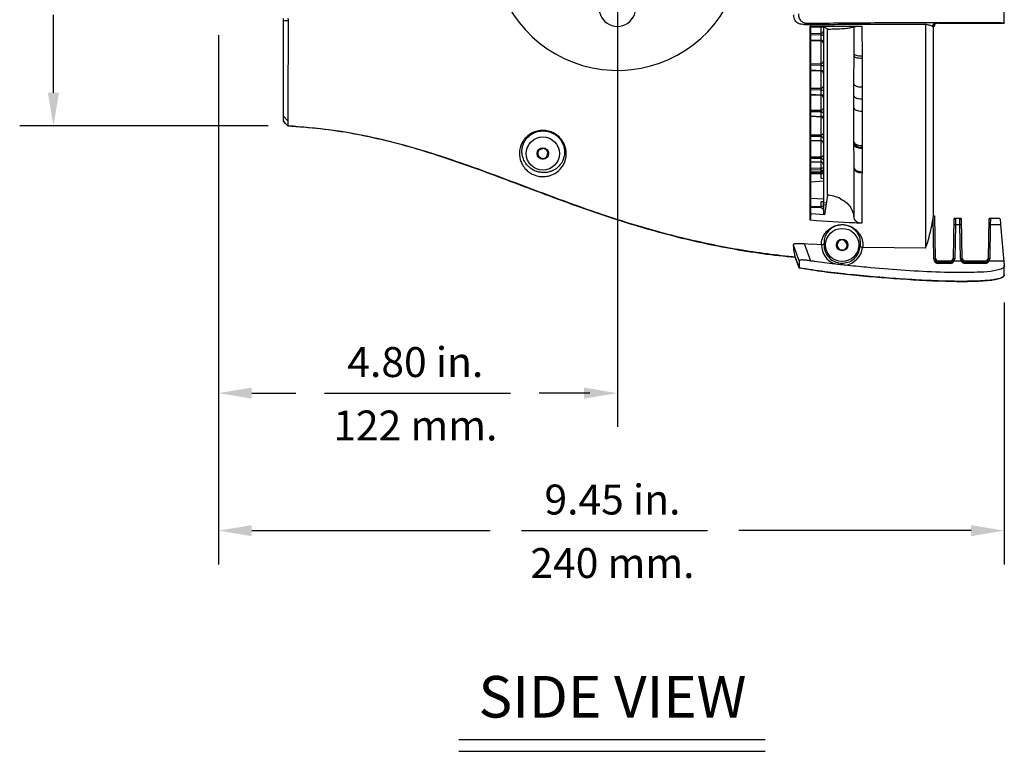
# Model space of a CAD drawing. Extents: x 1.2 to 45.7, y 0.8 to 33.2.
# Drawn here: x 14.4 to 26.2, y 0.8 to 9.6 of the extents above; entities that cross this region are included whole.
import ezdxf
from ezdxf.enums import TextEntityAlignment as Align

# ---------------------------------------------------------------- set-up
doc = ezdxf.new("R2010")
doc.units = 0
doc.header["$MEASUREMENT"] = 0
doc.layers.add('DIM', color=1, linetype='CONTINUOUS')
doc.layers.add('OBJECT', color=7, linetype='CONTINUOUS')
doc.styles.get("Standard").update_dxf_attribs({"font": 'SIMPLEX'})

msp = doc.modelspace()

# ---------------------------------------------------------------- linework, layer by layer
at = {"layer": 'DIM'}
for p, q in [((21.585, 10.049), (21.585, 4.733)), ((14.802, 8.754), (14.802, 9.69)), ((16.788, 9.446), (16.788, 3.079)), ((17.385, 8.354), (14.396, 8.354)), ((26.239, 6.228), (26.239, 3.079)), ((17.188, 5.139), (17.718, 5.139)), ((18.063, 5.139), (20.298, 5.139)), ((21.254, 5.139), (20.644, 5.139)), ((17.188, 3.485), (20.057, 3.485)), ((20.434, 3.485), (22.669, 3.485)), ((25.839, 3.485), (23.047, 3.485)), ((19.68, 0.972), (23.361, 0.972)), ((19.68, 0.83), (23.361, 0.83))]:
    msp.add_line(p, q, dxfattribs=at)
for points in [[(14.869, 8.754), (14.735, 8.754), (14.802, 8.354)], [(17.188, 5.206), (17.188, 5.073), (16.788, 5.139)], [(21.185, 5.206), (21.185, 5.073), (21.585, 5.139)], [(17.188, 3.551), (17.188, 3.418), (16.788, 3.485)], [(25.839, 3.551), (25.839, 3.418), (26.239, 3.485)]]:
    msp.add_solid(points, dxfattribs=at)
at = {"layer": 'OBJECT'}
for p, q in [((26.239, 9.593), (26.239, 11.451)), ((26.239, 9.593), (26.239, 11.45)), ((17.57, 9.619), (17.57, 9.648)), ((17.624, 9.619), (17.57, 9.619)), ((23.891, 9.59), (23.831, 9.575)), ((23.914, 9.553), (23.906, 9.553)), ((23.914, 9.545), (23.906, 9.553)), ((23.914, 9.545), (23.914, 9.553)), ((23.914, 9.545), (24.074, 9.546)), ((24.035, 9.469), (24.035, 9.546)), ((24.064, 9.546), (24.064, 7.43)), ((24.527, 9.555), (24.528, 9.192)), ((25.377, 9.549), (25.392, 9.587)), ((25.389, 7.272), (25.389, 9.552)), ((25.391, 9.546), (25.389, 9.546)), ((25.39, 9.555), (25.403, 9.59)), ((25.407, 9.587), (25.391, 9.546)), ((25.447, 9.592), (25.59, 9.592)), ((25.447, 9.592), (25.59, 9.592)), ((25.447, 9.592), (25.447, 9.591)), ((25.447, 9.591), (26.236, 9.591)), ((25.59, 9.591), (25.59, 9.592)), ((25.767, 9.592), (26.01, 9.592)), ((25.767, 9.592), (26.01, 9.592)), ((25.767, 9.592), (25.767, 9.591)), ((26.01, 9.591), (26.01, 9.592)), ((26.239, 9.593), (26.236, 9.591)), ((23.913, 9.467), (24.035, 9.469)), ((23.913, 9.391), (24.035, 9.386)), ((23.913, 9.382), (24.035, 9.376)), ((24.035, 9.386), (24.035, 9.45)), ((24.035, 9.104), (24.035, 9.376)), ((24.528, 9.166), (24.528, 8.82)), ((23.913, 9.103), (24.035, 9.104)), ((23.913, 9.029), (24.035, 9.023)), ((23.913, 9.021), (24.035, 9.016)), ((24.035, 9.023), (24.035, 9.084)), ((24.035, 8.808), (24.035, 9.016)), ((23.914, 8.807), (24.035, 8.808)), ((24.035, 8.73), (24.035, 8.788)), ((23.914, 8.736), (24.035, 8.73)), ((23.914, 8.73), (24.035, 8.724)), ((24.035, 8.544), (24.035, 8.724)), ((23.914, 8.543), (24.035, 8.544)), ((17.62, 8.415), (17.57, 8.472)), ((17.57, 8.411), (17.57, 8.472)), ((17.62, 8.415), (17.62, 8.355)), ((23.914, 8.475), (24.035, 8.469)), ((23.914, 8.47), (24.035, 8.464)), ((24.035, 8.469), (24.035, 8.523)), ((24.035, 8.247), (24.035, 8.464)), ((23.913, 8.247), (24.035, 8.247)), ((23.913, 8.184), (24.035, 8.178)), ((23.913, 8.18), (24.035, 8.174)), ((24.035, 8.178), (24.035, 8.226)), ((24.035, 7.983), (24.035, 8.174)), ((20.697, 8.082), (20.637, 8.064)), ((20.622, 8.009), (20.621, 8.01)), ((20.627, 8.004), (20.68, 7.953)), ((20.68, 7.961), (20.67, 7.963)), ((20.736, 7.984), (20.748, 8.034)), ((23.913, 7.984), (24.035, 7.983)), ((24.035, 7.921), (24.035, 7.962)), ((23.913, 7.927), (24.035, 7.921)), ((23.913, 7.924), (24.035, 7.918)), ((23.914, 7.85), (24.035, 7.845)), ((24.035, 7.823), (23.914, 7.827)), ((24.035, 7.845), (24.035, 7.918)), ((24.035, 7.804), (24.035, 7.823)), ((23.914, 7.8), (24.035, 7.804)), ((23.914, 7.79), (24.035, 7.794)), ((24.036, 7.779), (23.914, 7.775)), ((24.064, 7.779), (24.036, 7.779)), ((24.036, 7.72), (24.036, 7.779)), ((24.064, 7.717), (24.036, 7.72)), ((23.913, 7.683), (24.064, 7.692)), ((24.064, 7.471), (23.913, 7.48)), ((23.913, 7.389), (24.036, 7.384)), ((24.035, 7.369), (23.913, 7.374)), ((24.036, 7.444), (24.064, 7.446)), ((24.036, 7.384), (24.036, 7.444)), ((24.064, 7.384), (24.036, 7.384)), ((24.064, 7.43), (24.098, 7.432)), ((24.094, 7.404), (24.064, 7.402)), ((24.064, 7.402), (24.064, 7.284)), ((23.914, 7.295), (23.906, 7.219)), ((24.075, 7.283), (23.914, 7.295)), ((25.385, 7.252), (25.388, 7.274)), ((25.393, 6.755), (25.385, 7.252)), ((25.399, 7.271), (25.408, 6.753)), ((25.629, 6.754), (25.637, 7.242)), ((25.72, 7.242), (25.637, 7.242)), ((25.645, 7.24), (25.637, 7.24)), ((25.652, 7.242), (25.651, 7.163)), ((25.706, 7.163), (25.705, 7.242)), ((25.72, 7.24), (25.712, 7.24)), ((25.72, 7.242), (25.728, 6.754)), ((26.049, 6.754), (26.057, 7.242)), ((26.187, 7.242), (26.057, 7.242)), ((26.065, 7.24), (26.057, 7.24)), ((26.072, 7.242), (26.071, 7.163)), ((25.651, 7.163), (25.644, 6.756)), ((25.706, 7.163), (25.651, 7.163)), ((25.713, 6.756), (25.706, 7.163)), ((26.071, 7.163), (26.064, 6.756)), ((26.195, 7.163), (26.071, 7.163)), ((26.195, 7.163), (26.239, 6.675)), ((23.772, 6.73), (23.703, 6.92)), ((23.833, 6.938), (23.908, 6.731)), ((23.833, 6.938), (23.923, 6.932)), ((24.039, 6.922), (23.923, 6.932)), ((24.04, 6.922), (24.039, 6.922)), ((24.221, 6.907), (24.252, 6.974)), ((24.221, 6.907), (24.221, 6.907)), ((24.229, 6.91), (24.227, 6.92)), ((24.255, 6.981), (24.255, 6.982)), ((24.269, 6.864), (24.32, 6.869)), ((24.348, 6.933), (24.312, 6.984)), ((24.536, 6.892), (24.535, 6.892)), ((25.292, 6.882), (24.536, 6.892)), ((23.725, 6.775), (23.772, 6.647)), ((23.772, 6.647), (23.725, 6.774)), ((23.772, 6.73), (23.772, 6.647)), ((25.448, 6.732), (25.448, 6.714)), ((25.448, 6.732), (25.589, 6.732)), ((25.448, 6.714), (25.448, 6.7)), ((25.448, 6.714), (25.589, 6.714)), ((25.589, 6.7), (25.448, 6.7)), ((25.589, 6.714), (25.589, 6.732)), ((25.589, 6.714), (25.589, 6.7)), ((25.639, 6.732), (25.719, 6.732)), ((25.768, 6.732), (25.768, 6.714)), ((25.768, 6.732), (26.009, 6.732)), ((25.768, 6.7), (25.768, 6.714)), ((25.768, 6.714), (26.009, 6.714)), ((26.009, 6.7), (25.768, 6.7)), ((26.009, 6.714), (26.009, 6.732)), ((26.009, 6.7), (26.009, 6.714)), ((26.059, 6.732), (26.234, 6.732)), ((26.234, 6.732), (26.239, 6.673)), ((26.239, 6.567), (26.239, 6.675)), ((26.239, 6.562), (26.239, 6.669))]:
    msp.add_line(p, q, dxfattribs=at)
at = {"layer": 'OBJECT', "flags": 128}
for points in [[(17.623, 9.651), (17.624, 9.635), (17.624, 9.619)], [(24.035, 9.45), (24.034, 9.45), (23.914, 9.448), (23.913, 9.448)], [(24.035, 9.45), (24.04, 9.45), (24.046, 9.449), (24.051, 9.448), (24.055, 9.447), (24.059, 9.446), (24.061, 9.444), (24.063, 9.442), (24.064, 9.44)], [(24.035, 9.386), (24.04, 9.386), (24.046, 9.385), (24.051, 9.384), (24.055, 9.383), (24.059, 9.381), (24.061, 9.379), (24.063, 9.377), (24.064, 9.375)], [(24.035, 9.084), (24.034, 9.084), (23.914, 9.083), (23.913, 9.083)], [(24.035, 9.084), (24.04, 9.084), (24.046, 9.083), (24.051, 9.082), (24.055, 9.08), (24.059, 9.078), (24.061, 9.076), (24.063, 9.074), (24.064, 9.071)], [(24.035, 9.023), (24.04, 9.023), (24.046, 9.022), (24.051, 9.021), (24.055, 9.019), (24.059, 9.017), (24.061, 9.015), (24.063, 9.012), (24.064, 9.01)], [(24.035, 8.788), (24.034, 8.788), (23.914, 8.786), (23.914, 8.786)], [(24.035, 8.788), (24.04, 8.787), (24.046, 8.786), (24.051, 8.785), (24.055, 8.783), (24.059, 8.78), (24.061, 8.778), (24.063, 8.775), (24.064, 8.772)], [(24.035, 8.73), (24.04, 8.73), (24.046, 8.729), (24.051, 8.727), (24.055, 8.725), (24.059, 8.723), (24.061, 8.72), (24.063, 8.717), (24.064, 8.714)], [(17.57, 8.411), (17.582, 8.397), (17.595, 8.383), (17.62, 8.355)], [(17.62, 8.354), (17.608, 8.369), (17.595, 8.383), (17.57, 8.411)], [(24.035, 8.523), (24.034, 8.523), (23.914, 8.522), (23.914, 8.522)], [(24.064, 8.504), (24.063, 8.508), (24.061, 8.511), (24.059, 8.514), (24.055, 8.517), (24.051, 8.519), (24.046, 8.521), (24.04, 8.522), (24.035, 8.523)], [(24.064, 8.45), (24.063, 8.454), (24.061, 8.458), (24.059, 8.461), (24.055, 8.464), (24.051, 8.466), (24.046, 8.468), (24.04, 8.469), (24.035, 8.469)], [(24.035, 8.226), (24.034, 8.226), (23.914, 8.226), (23.913, 8.226)], [(24.035, 7.962), (24.034, 7.962), (23.914, 7.963), (23.913, 7.963)], [(24.035, 7.983), (24.04, 7.984), (24.046, 7.985), (24.051, 7.987), (24.055, 7.989), (24.059, 7.992), (24.061, 7.995), (24.063, 7.998), (24.064, 8.002)], [(24.035, 7.845), (24.04, 7.846), (24.046, 7.847), (24.051, 7.848), (24.055, 7.85), (24.059, 7.853), (24.061, 7.855), (24.063, 7.858), (24.064, 7.861)], [(24.112, 7.523), (24.099, 7.44), (24.075, 7.283)]]:
    msp.add_lwpolyline(points, dxfattribs=at)
at = {"layer": 'OBJECT'}
for centre, radius in [((20.689, 8.022), 0.2), ((20.689, 8.022), 0.0693), ((24.289, 6.922), 0.2), ((24.289, 6.922), 0.0693)]:
    msp.add_circle(centre, radius, dxfattribs=at)
for centre, radius, start, end in [((21.585, 10.522), 1.5, 114.8712, 330.0736), ((21.585, 9.772), 0.22, 132.9478, 47.2239), ((24.035, 9.498), 0.0291, 270.2169, 358.2715), ((25.392, 9.602), 0.015, 269.8104, 296.8489), ((24.034, 9.346), 0.03, 0.008, 87.5792), ((24.035, 9.133), 0.0284, 268.7683, 356.6973), ((24.034, 8.985), 0.03, 0.0044, 87.4228), ((24.036, 8.836), 0.0277, 267.2229, 354.8153), ((24.034, 8.694), 0.03, 0.0007, 87.3047), ((24.037, 8.571), 0.0271, 265.5316, 352.4563), ((24.034, 8.434), 0.03, 0.0075, 87.3341), ((24.038, 8.273), 0.0264, 263.2641, 348.612), ((24.038, 8.199), 0.0264, 11.0473, 96.5567), ((24.037, 8.151), 0.0265, 10.3163, 96.1586), ((24.034, 8.144), 0.03, 0.0053, 87.3004), ((20.689, 8.022), 0.0608, 131.2536, 201.6158), ((20.689, 8.022), 0.0608, 11.2536, 81.6158), ((20.689, 8.022), 0.0608, 251.2536, 321.6158), ((24.037, 7.935), 0.0271, 7.2934, 94.3007), ((24.036, 7.894), 0.0273, 6.7571, 93.9324), ((24.034, 7.888), 0.03, 0.001, 87.2744), ((24.034, 7.793), 0.03, 0, 88), ((24.034, 7.824), 0.03, 272, 328.7141), ((23.947, 7.799), 0.0879, 356.6794, 3.3206), ((24.034, 7.339), 0.03, 0, 88), ((25.652, 7.227), 0.015, 91.9555, 179), ((25.705, 7.227), 0.015, 1, 90), ((26.072, 7.227), 0.015, 91.9555, 179), ((25.647, 7.143), 0.0206, 79.0391, 122.5308), ((25.71, 7.143), 0.0206, 57.4692, 100.9609), ((26.067, 7.143), 0.0206, 79.0391, 122.5308), ((24.289, 6.922), 0.0608, 180.5486, 250.9108), ((24.289, 6.922), 0.0608, 60.5486, 130.9107), ((24.289, 6.922), 0.0608, 300.5486, 10.9107), ((25.398, 6.711), 0.0441, 76.194, 95.8303), ((25.64, 6.736), 0.0206, 79.0391, 122.5308), ((25.717, 6.736), 0.0206, 57.4692, 100.9609), ((26.06, 6.736), 0.0206, 79.0391, 122.5308)]:
    msp.add_arc(centre, radius, start, end, dxfattribs=at)
for centre, major_axis, ratio, start_param, end_param in [((25.241, 10.522), (0, 4.386), 0.034921, 4.487958, 4.490867), ((25.447, 9.587), (0.055, 0), 0.087489, 1.889777, 3.106686), ((25.447, 9.587), (0.04, 0), 0.087489, 1.570796, 3.106686), ((25.447, 9.587), (0.055, 0), 0.087489, 1.570796, 1.889777), ((25.59, 9.587), (0.055, 0), 0.087489, 0.780315, 1.570796), ((25.59, 9.598), (0.04, 0), 0.19438, 4.712389, 5.246857), ((25.767, 9.587), (0.055, 0), 0.087489, 1.570796, 2.361278), ((25.767, 9.598), (0.04, 0), 0.19438, 4.177921, 4.712389), ((26.01, 9.587), (0.055, 0), 0.087489, 0.780315, 1.570796), ((26.01, 9.598), (0.04, 0), 0.19438, 4.712389, 5.246857), ((24.034, 7.838), (-0.0011, 0.015), 0.122844, 3.128525, 5.245683), ((24.034, 7.824), (0.03, 0), 0.660425, 4.747296, 5.607396), ((24.034, 7.779), (0.0011, 0.015), 0.172257, 4.734033, 6.301787), ((24.034, 7.384), (-0.0011, 0.015), 0.172257, 3.12299, 4.690745), ((24.289, 6.924), (0, 0.248), 0.999995, 1.575882, 2.762669), ((24.289, 6.924), (0, 0.248), 0.999995, 3.29786, 4.583836), ((25.448, 6.755), (-0.0005, 0.0551), 0.998321, 1.578738, 3.132084), ((25.448, 6.772), (0.0007, -0.04), 0.999848, 4.712389, 6.265735), ((25.448, 6.754), (-0.0004, 0.0401), 0.997635, 1.578549, 3.131895), ((25.589, 6.772), (0.0007, 0.04), 0.999848, 3.159043, 4.712389), ((25.589, 6.754), (0.0004, 0.0402), 0.99464, 4.255547, 4.704073), ((25.589, 6.757), (0.0005, 0.0552), 0.996137, 4.240808, 4.70399), ((25.768, 6.757), (-0.0005, 0.0552), 0.996137, 1.579195, 2.042377), ((25.768, 6.772), (0.0007, -0.04), 0.999848, 4.712389, 6.265735), ((25.768, 6.754), (-0.0004, 0.0402), 0.99464, 1.579112, 2.027638), ((26.009, 6.772), (0.0007, 0.04), 0.999848, 3.159043, 4.712389), ((26.009, 6.754), (0.0004, 0.0402), 0.99464, 4.255547, 4.704073), ((26.009, 6.757), (0.0005, 0.0552), 0.996137, 4.240808, 4.70399), ((25.589, 6.754), (0.0004, 0.0401), 0.997635, 3.15129, 4.25611), ((25.589, 6.755), (0.0005, 0.0551), 0.998321, 3.151102, 4.274406), ((25.768, 6.755), (-0.0005, 0.0551), 0.998321, 2.00878, 3.132084), ((25.768, 6.754), (-0.0004, 0.0401), 0.997635, 2.027075, 3.131895), ((26.009, 6.754), (0.0004, 0.0401), 0.997635, 3.15129, 4.25611), ((26.009, 6.755), (0.0005, 0.0551), 0.998321, 3.151102, 4.274406)]:
    msp.add_ellipse(centre, major_axis=major_axis, ratio=ratio, start_param=start_param, end_param=end_param, dxfattribs=at)
for points, knots in [([(17.57, 8.472), (17.57, 8.477), (17.57, 8.488), (17.57, 8.538), (17.57, 8.601), (17.57, 8.66), (17.57, 8.73), (17.57, 8.811), (17.57, 8.899), (17.57, 8.994), (17.57, 9.094), (17.57, 9.207), (17.57, 9.335), (17.57, 9.476), (17.57, 9.571), (17.57, 9.619)], [0, 0, 0, 0, 0.1246517, 0.2495122, 0.312065, 0.3744577, 0.4373065, 0.499614, 0.5621396, 0.6243824, 0.6868706, 0.7496045, 0.8317061, 0.916182, 1, 1, 1, 1]), ([(17.624, 9.619), (17.624, 9.546), (17.624, 9.4), (17.624, 9.182), (17.623, 9.004), (17.623, 8.871), (17.623, 8.776), (17.623, 8.69), (17.622, 8.614), (17.622, 8.551), (17.621, 8.485), (17.621, 8.432), (17.621, 8.421), (17.62, 8.415)], [0, 0, 0, 0, 0.122244, 0.245631, 0.369858, 0.432913, 0.496506, 0.560029, 0.624175, 0.687823, 0.751177, 0.876515, 1, 1, 1, 1]), ([(23.831, 9.575), (23.81, 9.576), (23.779, 9.578), (23.742, 9.598), (23.722, 9.622), (23.71, 9.654), (23.709, 9.678), (23.709, 9.691)], [0, 0, 0, 0, 0.319762, 0.471353, 0.623682, 0.801782, 1, 1, 1, 1]), ([(23.762, 9.704), (23.763, 9.688), (23.765, 9.663), (23.78, 9.633), (23.796, 9.615), (23.817, 9.602), (23.849, 9.591), (23.874, 9.59), (23.891, 9.59)], [0, 0, 0, 0, 0.25235, 0.377437, 0.499872, 0.61838, 0.750648, 1, 1, 1, 1]), ([(23.891, 9.59), (24.022, 9.591), (24.284, 9.594), (24.701, 9.597), (25.139, 9.599), (25.523, 9.6), (25.83, 9.6), (26.022, 9.6), (26.152, 9.598), (26.209, 9.597), (26.229, 9.596), (26.237, 9.595), (26.24, 9.594), (26.239, 9.593), (26.239, 9.593)], [0, 0, 0, 0, 0.166249, 0.332713, 0.525725, 0.718888, 0.815397, 0.912105, 0.960433, 0.979666, 0.986627, 0.990405, 0.994209, 1, 1, 1, 1]), ([(23.831, 9.575), (24.074, 9.576), (24.561, 9.578), (25.049, 9.579), (25.292, 9.579)], [0, 0, 0, 0, 0.499734, 1, 1, 1, 1]), ([(23.906, 7.219), (23.906, 7.282), (23.905, 7.407), (23.906, 7.612), (23.906, 7.82), (23.906, 8.023), (23.906, 8.246), (23.906, 8.485), (23.906, 8.736), (23.906, 8.997), (23.905, 9.269), (23.906, 9.458), (23.906, 9.553)], [0, 0, 0, 0, 0.126182, 0.253394, 0.345278, 0.437765, 0.532319, 0.627661, 0.71918, 0.811344, 0.905382, 1, 1, 1, 1]), ([(23.914, 8.898), (23.913, 9.003), (23.912, 9.213), (23.913, 9.434), (23.914, 9.545)], [0, 0, 0, 0, 0.4977043, 1, 1, 1, 1]), ([(23.914, 9.553), (24.089, 9.554), (24.293, 9.555), (24.498, 9.555), (24.527, 9.555)], [0, 0, 0, 0, 0.85529, 1, 1, 1, 1]), ([(24.074, 9.546), (24.081, 9.541), (24.094, 9.532), (24.107, 9.524), (24.113, 9.52)], [0, 0, 0, 0, 0.554691, 1, 1, 1, 1]), ([(24.112, 7.523), (24.112, 7.588), (24.112, 7.717), (24.112, 7.957), (24.112, 8.226), (24.112, 8.534), (24.112, 8.878), (24.112, 9.21), (24.112, 9.431), (24.112, 9.52)], [0, 0, 0, 0, 0.149394, 0.297018, 0.443893, 0.58991, 0.741935, 0.896209, 1, 1, 1, 1]), ([(24.113, 9.52), (24.138, 9.52), (24.187, 9.521), (24.267, 9.524), (24.345, 9.529), (24.408, 9.537), (24.423, 9.544), (24.432, 9.547)], [0, 0, 0, 0, 0.156245, 0.312097, 0.530035, 0.748221, 1, 1, 1, 1]), ([(24.432, 9.547), (24.435, 9.549), (24.44, 9.551), (24.462, 9.553), (24.488, 9.555), (24.511, 9.555), (24.525, 9.555), (24.527, 9.555)], [0, 0, 0, 0, 0.328462, 0.519292, 0.710659, 0.955287, 1, 1, 1, 1]), ([(24.432, 9.221), (24.432, 9.275), (24.432, 9.382), (24.432, 9.492), (24.432, 9.547)], [0, 0, 0, 0, 0.499763, 1, 1, 1, 1]), ([(25.377, 9.549), (25.365, 9.554), (25.349, 9.562), (25.318, 9.572), (25.301, 9.576), (25.292, 9.579)], [0, 0, 0, 0, 0.525107, 0.762348, 1, 1, 1, 1]), ([(25.292, 9.579), (25.292, 9.497), (25.292, 9.334), (25.292, 9.094), (25.292, 8.858), (25.292, 8.614), (25.292, 8.364), (25.292, 8.114), (25.292, 7.88), (25.292, 7.664), (25.292, 7.465), (25.293, 7.298), (25.292, 7.163), (25.292, 7.053), (25.292, 6.957), (25.292, 6.907), (25.292, 6.882)], [0, 0, 0, 0, 0.064098, 0.128487, 0.19378, 0.259382, 0.338386, 0.417941, 0.496821, 0.57625, 0.6574, 0.73914, 0.803602, 0.868357, 0.934023, 1, 1, 1, 1]), ([(25.383, 9.548), (25.382, 9.548), (25.38, 9.548), (25.377, 9.549), (25.377, 9.549)], [0, 0, 0, 0, 0.780788, 1, 1, 1, 1]), ([(25.39, 9.555), (25.389, 9.555), (25.389, 9.553), (25.387, 9.55), (25.385, 9.549), (25.383, 9.548)], [0, 0, 0, 0, 0.226303, 0.504791, 1, 1, 1, 1]), ([(25.399, 9.589), (25.399, 9.589), (25.399, 9.589), (25.4, 9.59), (25.405, 9.59), (25.415, 9.591), (25.425, 9.591), (25.43, 9.592)], [0, 0, 0, 0, 0.036057, 0.163594, 0.367581, 0.659886, 1, 1, 1, 1]), ([(24.035, 9.45), (24.035, 9.451), (24.035, 9.454), (24.035, 9.458), (24.035, 9.463), (24.035, 9.467), (24.035, 9.469), (24.035, 9.469)], [0, 0, 0, 0, 0.135806, 0.351767, 0.567479, 0.783477, 1, 1, 1, 1]), ([(24.035, 9.376), (24.035, 9.376), (24.035, 9.376), (24.035, 9.378), (24.035, 9.381), (24.035, 9.384), (24.035, 9.386)], [0, 0, 0, 0, 0.166993, 0.444192, 0.721758, 1, 1, 1, 1]), ([(24.528, 9.192), (24.515, 9.192), (24.492, 9.193), (24.46, 9.199), (24.439, 9.209), (24.434, 9.217), (24.432, 9.221)], [0, 0, 0, 0, 0.268003, 0.5, 0.731997, 1, 1, 1, 1]), ([(24.432, 9.195), (24.432, 9.2), (24.432, 9.208), (24.432, 9.217), (24.432, 9.221)], [0, 0, 0, 0, 0.500068, 1, 1, 1, 1]), ([(24.431, 8.858), (24.431, 8.913), (24.431, 9.024), (24.432, 9.138), (24.432, 9.195)], [0, 0, 0, 0, 0.4992303, 1, 1, 1, 1]), ([(24.528, 9.166), (24.515, 9.166), (24.492, 9.167), (24.46, 9.173), (24.439, 9.183), (24.434, 9.191), (24.432, 9.195)], [0, 0, 0, 0, 0.268013, 0.5, 0.731987, 1, 1, 1, 1]), ([(24.528, 9.192), (24.528, 9.187), (24.528, 9.179), (24.528, 9.17), (24.528, 9.166)], [0, 0, 0, 0, 0.499983, 1, 1, 1, 1]), ([(24.035, 9.084), (24.035, 9.085), (24.035, 9.088), (24.035, 9.092), (24.035, 9.097), (24.035, 9.102), (24.035, 9.104), (24.035, 9.104)], [0, 0, 0, 0, 0.135806, 0.351767, 0.567479, 0.783477, 1, 1, 1, 1]), ([(24.035, 9.016), (24.035, 9.015), (24.035, 9.015), (24.035, 9.016), (24.035, 9.019), (24.035, 9.022), (24.035, 9.023)], [0, 0, 0, 0, 0.069757, 0.379313, 0.689279, 1, 1, 1, 1]), ([(23.914, 8.381), (23.914, 8.449), (23.914, 8.585), (23.914, 8.762), (23.914, 8.868), (23.914, 8.898)], [0, 0, 0, 0, 0.4169813, 0.8380001, 1, 1, 1, 1]), ([(24.035, 8.788), (24.035, 8.789), (24.035, 8.791), (24.035, 8.795), (24.035, 8.801), (24.035, 8.805), (24.035, 8.807), (24.035, 8.808)], [0, 0, 0, 0, 0.1358059, 0.3517673, 0.5674791, 0.7834768, 1, 1, 1, 1]), ([(24.431, 8.717), (24.431, 8.74), (24.431, 8.787), (24.431, 8.834), (24.431, 8.858)], [0, 0, 0, 0, 0.499398, 1, 1, 1, 1]), ([(24.528, 8.82), (24.516, 8.82), (24.492, 8.821), (24.461, 8.829), (24.439, 8.842), (24.434, 8.852), (24.431, 8.858)], [0, 0, 0, 0, 0.26814, 0.5, 0.73186, 1, 1, 1, 1]), ([(24.528, 8.82), (24.528, 8.796), (24.528, 8.747), (24.528, 8.7), (24.528, 8.676)], [0, 0, 0, 0, 0.499467, 1, 1, 1, 1]), ([(24.035, 8.724), (24.035, 8.724), (24.035, 8.724), (24.035, 8.726), (24.035, 8.729), (24.035, 8.73)], [0, 0, 0, 0, 0.31856, 0.6588661, 1, 1, 1, 1]), ([(24.431, 8.572), (24.431, 8.596), (24.431, 8.644), (24.431, 8.692), (24.431, 8.717)], [0, 0, 0, 0, 0.499674, 1, 1, 1, 1]), ([(24.528, 8.676), (24.516, 8.676), (24.492, 8.677), (24.461, 8.685), (24.439, 8.699), (24.434, 8.711), (24.431, 8.717)], [0, 0, 0, 0, 0.268178, 0.5, 0.731822, 1, 1, 1, 1]), ([(24.528, 8.676), (24.528, 8.651), (24.528, 8.601), (24.528, 8.552), (24.528, 8.528)], [0, 0, 0, 0, 0.499294, 1, 1, 1, 1]), ([(24.035, 8.523), (24.035, 8.524), (24.035, 8.526), (24.035, 8.53), (24.035, 8.535), (24.035, 8.54), (24.035, 8.543), (24.035, 8.544)], [0, 0, 0, 0, 0.1358059, 0.3517673, 0.5674791, 0.7834768, 1, 1, 1, 1]), ([(24.431, 8.168), (24.431, 8.232), (24.431, 8.362), (24.431, 8.502), (24.431, 8.572)], [0, 0, 0, 0, 0.5009768, 1, 1, 1, 1]), ([(24.528, 8.528), (24.516, 8.528), (24.492, 8.529), (24.461, 8.538), (24.439, 8.553), (24.434, 8.566), (24.431, 8.572)], [0, 0, 0, 0, 0.268202, 0.5, 0.731798, 1, 1, 1, 1]), ([(24.528, 8.528), (24.528, 8.456), (24.528, 8.312), (24.528, 8.18), (24.528, 8.113)], [0, 0, 0, 0, 0.4973002, 1, 1, 1, 1]), ([(24.035, 8.464), (24.035, 8.464), (24.035, 8.464), (24.035, 8.466), (24.035, 8.468), (24.035, 8.469)], [0, 0, 0, 0, 0.240368, 0.619723, 1, 1, 1, 1]), ([(23.725, 6.775), (23.714, 6.776), (23.471, 6.8), (22.999, 6.865), (22.318, 7.01), (21.644, 7.201), (20.98, 7.433), (20.319, 7.684), (19.715, 7.908), (19.159, 8.087), (18.653, 8.217), (18.14, 8.314), (17.793, 8.341), (17.62, 8.355)], [0, 0, 0, 0, 0.005561, 0.115485, 0.225566, 0.33554, 0.447143, 0.5588, 0.670444, 0.752823, 0.835392, 0.917818, 1, 1, 1, 1]), ([(17.62, 8.354), (17.752, 8.348), (17.884, 8.337), (18.145, 8.307), (18.275, 8.288), (18.533, 8.241), (18.661, 8.213), (18.916, 8.151), (19.044, 8.117), (19.297, 8.042), (19.423, 8.002), (19.673, 7.918), (19.797, 7.874), (20.17, 7.739), (20.416, 7.644), (20.911, 7.459), (21.159, 7.368), (21.659, 7.2), (21.912, 7.123), (22.295, 7.021), (22.424, 6.989), (22.682, 6.932), (22.811, 6.906), (23.2, 6.835), (23.462, 6.799), (23.725, 6.774)], [0, 0, 0, 0, 0.0625, 0.0625, 0.125, 0.125, 0.1875, 0.1875, 0.25, 0.25, 0.3125, 0.3125, 0.375, 0.375, 0.5, 0.5, 0.625, 0.625, 0.75, 0.75, 0.8125, 0.8125, 0.875, 0.875, 1, 1, 1, 1]), ([(20.407, 8.027), (20.408, 8.047), (20.411, 8.089), (20.436, 8.152), (20.476, 8.207), (20.52, 8.248), (20.58, 8.283), (20.651, 8.301), (20.722, 8.301), (20.787, 8.285), (20.849, 8.254), (20.894, 8.214), (20.926, 8.172), (20.95, 8.128), (20.966, 8.077), (20.973, 8.012), (20.964, 7.952), (20.943, 7.897), (20.906, 7.838), (20.848, 7.785), (20.777, 7.754), (20.719, 7.745), (20.683, 7.743), (20.647, 7.747), (20.62, 7.753), (20.595, 7.76), (20.571, 7.77), (20.534, 7.789), (20.488, 7.824), (20.45, 7.871), (20.415, 7.94), (20.41, 7.993), (20.407, 8.027)], [0, 0, 0, 0, 0.050389, 0.105927, 0.13365, 0.162033, 0.191503, 0.21646, 0.236758, 0.257103, 0.27623, 0.301796, 0.320054, 0.338804, 0.369354, 0.400673, 0.450644, 0.492511, 0.5344, 0.620142, 0.681847, 0.702556, 0.725596, 0.735063, 0.744614, 0.751471, 0.758303, 0.769775, 0.799173, 0.852005, 0.905933, 1, 1, 1, 1]), ([(20.437, 8.048), (20.438, 8.032), (20.44, 8.001), (20.452, 7.962), (20.467, 7.929), (20.483, 7.903), (20.502, 7.88), (20.522, 7.86), (20.544, 7.842), (20.562, 7.83), (20.58, 7.821), (20.594, 7.814), (20.611, 7.807), (20.628, 7.802), (20.643, 7.798), (20.651, 7.797), (20.664, 7.795), (20.681, 7.793), (20.703, 7.792), (20.728, 7.793), (20.76, 7.799), (20.794, 7.81), (20.847, 7.835), (20.902, 7.885), (20.937, 7.95), (20.949, 8.008), (20.951, 8.045), (20.946, 8.09), (20.932, 8.136), (20.91, 8.177), (20.887, 8.207), (20.86, 8.233), (20.835, 8.252), (20.809, 8.267), (20.783, 8.278), (20.754, 8.287), (20.723, 8.293), (20.693, 8.295), (20.661, 8.293), (20.629, 8.288), (20.597, 8.277), (20.567, 8.263), (20.532, 8.241), (20.498, 8.21), (20.471, 8.173), (20.453, 8.137), (20.443, 8.104), (20.438, 8.074), (20.437, 8.056), (20.437, 8.048)], [0, 0, 0, 0, 0.047951, 0.096065, 0.126097, 0.156187, 0.180437, 0.204806, 0.219413, 0.234263, 0.239785, 0.245426, 0.251883, 0.25828, 0.262326, 0.266537, 0.267346, 0.276505, 0.287834, 0.299373, 0.32017, 0.35133, 0.382698, 0.467915, 0.554776, 0.579866, 0.605075, 0.635603, 0.6667, 0.684638, 0.702973, 0.715181, 0.727711, 0.736735, 0.745992, 0.755505, 0.765369, 0.77492, 0.784774, 0.796656, 0.808897, 0.823165, 0.837728, 0.865131, 0.893303, 0.921063, 0.949063, 0.974493, 1, 1, 1, 1]), ([(23.914, 7.295), (23.913, 7.357), (23.913, 7.483), (23.914, 7.678), (23.914, 7.861), (23.913, 8.022), (23.913, 8.194), (23.913, 8.319), (23.914, 8.381)], [0, 0, 0, 0, 0.228271, 0.45849, 0.592558, 0.726617, 0.863312, 1, 1, 1, 1]), ([(24.035, 8.226), (24.035, 8.226), (24.035, 8.228), (24.035, 8.233), (24.035, 8.238), (24.035, 8.243), (24.035, 8.245), (24.035, 8.247)], [0, 0, 0, 0, 0.135806, 0.351767, 0.567479, 0.783477, 1, 1, 1, 1]), ([(24.035, 8.174), (24.035, 8.174), (24.035, 8.173), (24.035, 8.175), (24.035, 8.177), (24.035, 8.178)], [0, 0, 0, 0, 0.113803, 0.556363, 1, 1, 1, 1]), ([(20.627, 8.004), (20.626, 8.008), (20.623, 8.019), (20.624, 8.037), (20.63, 8.054), (20.635, 8.062), (20.637, 8.064)], [0, 0, 0, 0, 0.187733, 0.528992, 0.869897, 1, 1, 1, 1]), ([(24.431, 8.15), (24.431, 8.153), (24.431, 8.159), (24.431, 8.165), (24.431, 8.168)], [0, 0, 0, 0, 0.500121, 1, 1, 1, 1]), ([(24.528, 8.113), (24.516, 8.114), (24.492, 8.115), (24.461, 8.126), (24.439, 8.144), (24.434, 8.159), (24.431, 8.168)], [0, 0, 0, 0, 0.268147, 0.5, 0.731853, 1, 1, 1, 1]), ([(24.431, 8.137), (24.431, 8.139), (24.431, 8.143), (24.431, 8.148), (24.431, 8.15)], [0, 0, 0, 0, 0.500076, 1, 1, 1, 1]), ([(24.528, 8.095), (24.516, 8.095), (24.492, 8.097), (24.461, 8.108), (24.439, 8.126), (24.434, 8.141), (24.431, 8.15)], [0, 0, 0, 0, 0.26814, 0.5, 0.73186, 1, 1, 1, 1]), ([(24.432, 7.861), (24.432, 7.905), (24.432, 7.994), (24.431, 8.089), (24.431, 8.137)], [0, 0, 0, 0, 0.499756, 1, 1, 1, 1]), ([(24.528, 8.082), (24.516, 8.083), (24.492, 8.084), (24.461, 8.095), (24.439, 8.114), (24.434, 8.129), (24.431, 8.137)], [0, 0, 0, 0, 0.268135, 0.5, 0.731865, 1, 1, 1, 1]), ([(24.528, 8.113), (24.528, 8.11), (24.528, 8.104), (24.528, 8.098), (24.528, 8.095)], [0, 0, 0, 0, 0.499818, 1, 1, 1, 1]), ([(24.528, 8.095), (24.528, 8.093), (24.528, 8.088), (24.528, 8.084), (24.528, 8.082)], [0, 0, 0, 0, 0.499879, 1, 1, 1, 1]), ([(24.528, 8.082), (24.528, 8.033), (24.528, 7.935), (24.528, 7.845), (24.528, 7.799)], [0, 0, 0, 0, 0.498778, 1, 1, 1, 1]), ([(20.726, 7.973), (20.721, 7.969), (20.71, 7.96), (20.694, 7.955), (20.684, 7.954), (20.68, 7.953)], [0, 0, 0, 0, 0.39594, 0.790953, 1, 1, 1, 1]), ([(24.035, 7.962), (24.035, 7.963), (24.035, 7.965), (24.035, 7.969), (24.035, 7.974), (24.035, 7.979), (24.035, 7.982), (24.035, 7.983)], [0, 0, 0, 0, 0.135806, 0.351767, 0.567479, 0.783477, 1, 1, 1, 1]), ([(24.035, 7.918), (24.035, 7.918), (24.035, 7.918), (24.035, 7.92), (24.035, 7.921)], [0, 0, 0, 0, 0.47786, 1, 1, 1, 1]), ([(24.432, 7.849), (24.432, 7.851), (24.432, 7.855), (24.432, 7.859), (24.432, 7.861)], [0, 0, 0, 0, 0.499892, 1, 1, 1, 1]), ([(24.528, 7.799), (24.515, 7.8), (24.491, 7.801), (24.46, 7.814), (24.439, 7.835), (24.434, 7.852), (24.432, 7.861)], [0, 0, 0, 0, 0.267963, 0.5, 0.732037, 1, 1, 1, 1]), ([(24.432, 7.259), (24.432, 7.315), (24.432, 7.426), (24.432, 7.623), (24.432, 7.774), (24.432, 7.849)], [0, 0, 0, 0, 0.334658, 0.668646, 1, 1, 1, 1]), ([(24.528, 7.787), (24.515, 7.788), (24.491, 7.789), (24.46, 7.802), (24.439, 7.823), (24.434, 7.84), (24.432, 7.849)], [0, 0, 0, 0, 0.267954, 0.5, 0.732046, 1, 1, 1, 1]), ([(24.528, 7.787), (24.527, 7.722), (24.527, 7.592), (24.526, 7.384), (24.526, 7.259), (24.526, 7.183)], [0, 0, 0, 0, 0.278622, 0.558638, 1, 1, 1, 1]), ([(24.528, 7.799), (24.528, 7.797), (24.528, 7.793), (24.528, 7.789), (24.528, 7.787)], [0, 0, 0, 0, 0.49997, 1, 1, 1, 1]), ([(24.27, 7.479), (24.243, 7.49), (24.193, 7.511), (24.138, 7.519), (24.112, 7.523)], [0, 0, 0, 0, 0.533237, 1, 1, 1, 1]), ([(24.27, 7.479), (24.298, 7.462), (24.355, 7.428), (24.409, 7.349), (24.424, 7.291), (24.431, 7.263)], [0, 0, 0, 0, 0.3372568, 0.6750916, 1, 1, 1, 1]), ([(24.064, 7.402), (24.064, 7.405), (24.064, 7.412), (24.064, 7.421), (24.064, 7.427), (24.064, 7.429), (24.064, 7.43)], [0, 0, 0, 0, 0.2791806, 0.5583888, 0.8370449, 1, 1, 1, 1]), ([(24.432, 7.259), (24.432, 7.259), (24.431, 7.261), (24.431, 7.262), (24.431, 7.263)], [0, 0, 0, 0, 0.560789, 1, 1, 1, 1]), ([(24.526, 7.183), (24.513, 7.184), (24.491, 7.186), (24.463, 7.2), (24.443, 7.221), (24.435, 7.242), (24.432, 7.256), (24.432, 7.259)], [0, 0, 0, 0, 0.2783895, 0.4750964, 0.6723777, 0.9232463, 1, 1, 1, 1]), ([(25.292, 6.882), (25.304, 6.917), (25.328, 6.988), (25.355, 7.097), (25.373, 7.185), (25.382, 7.237), (25.385, 7.252)], [0, 0, 0, 0, 0.292482, 0.584918, 0.877324, 1, 1, 1, 1]), ([(25.388, 7.274), (25.39, 7.274), (25.393, 7.273), (25.396, 7.273), (25.399, 7.272), (25.399, 7.271), (25.399, 7.271)], [0, 0, 0, 0, 0.255766, 0.511462, 0.768897, 1, 1, 1, 1]), ([(26.187, 7.241), (26.187, 7.241), (26.187, 7.242), (26.188, 7.232), (26.19, 7.212), (26.193, 7.187), (26.194, 7.169), (26.195, 7.163)], [0, 0, 0, 0, 0.109359, 0.355797, 0.602684, 0.8505, 1, 1, 1, 1]), ([(24.526, 7.183), (24.497, 7.184), (24.293, 7.193), (24.086, 7.205), (23.909, 7.219), (23.906, 7.219)], [0, 0, 0, 0, 0.141013, 0.988032, 1, 1, 1, 1]), ([(24.039, 6.922), (24.039, 6.924), (24.039, 6.948), (24.045, 6.989), (24.072, 7.048), (24.106, 7.092), (24.146, 7.125), (24.184, 7.145), (24.221, 7.159), (24.264, 7.167), (24.309, 7.167), (24.35, 7.16), (24.398, 7.144), (24.44, 7.118), (24.473, 7.087), (24.501, 7.051), (24.522, 7.011), (24.539, 6.953), (24.538, 6.916), (24.536, 6.892)], [0, 0, 0, 0, 0.008378, 0.155473, 0.238994, 0.323683, 0.383644, 0.413554, 0.444285, 0.479317, 0.503126, 0.52695, 0.557861, 0.606723, 0.65372, 0.701808, 0.774804, 0.848677, 1, 1, 1, 1]), ([(24.507, 6.914), (24.508, 6.921), (24.511, 6.944), (24.508, 6.992), (24.488, 7.048), (24.454, 7.092), (24.425, 7.12), (24.388, 7.143), (24.345, 7.158), (24.308, 7.164), (24.268, 7.164), (24.216, 7.154), (24.17, 7.131), (24.129, 7.097), (24.099, 7.058), (24.076, 7.006), (24.071, 6.968), (24.071, 6.944), (24.071, 6.941)], [0, 0, 0, 0, 0.045495, 0.176267, 0.309142, 0.354831, 0.40123, 0.447396, 0.475771, 0.497182, 0.518537, 0.550631, 0.607878, 0.665925, 0.747861, 0.831103, 0.976648, 1, 1, 1, 1]), ([(24.252, 6.974), (24.255, 6.976), (24.264, 6.983), (24.282, 6.988), (24.299, 6.988), (24.309, 6.985), (24.312, 6.984)], [0, 0, 0, 0, 0.1877334, 0.5289921, 0.8698966, 1, 1, 1, 1]), ([(23.703, 6.92), (23.703, 6.925), (23.704, 6.932), (23.713, 6.937), (23.715, 6.938)], [0, 0, 0, 0, 0.806102, 1, 1, 1, 1]), ([(23.725, 6.775), (23.722, 6.787), (23.716, 6.813), (23.707, 6.884), (23.703, 6.92)], [0, 0, 0, 0, 0.497038, 1, 1, 1, 1]), ([(23.715, 6.938), (23.722, 6.939), (23.734, 6.941), (23.775, 6.942), (23.81, 6.94), (23.833, 6.938)], [0, 0, 0, 0, 0.2498852, 0.4912029, 1, 1, 1, 1]), ([(24.071, 6.941), (24.071, 6.941), (24.071, 6.939), (24.07, 6.935), (24.065, 6.929), (24.057, 6.925), (24.049, 6.922), (24.043, 6.922), (24.04, 6.922)], [0, 0, 0, 0, 0.004188, 0.185039, 0.464894, 0.678105, 0.83879, 1, 1, 1, 1]), ([(24.071, 6.941), (24.071, 6.921), (24.071, 6.881), (24.092, 6.818), (24.133, 6.761), (24.195, 6.719), (24.267, 6.699), (24.342, 6.705), (24.41, 6.735), (24.464, 6.785), (24.499, 6.848), (24.504, 6.893), (24.507, 6.914)], [0, 0, 0, 0, 0.086757, 0.173516, 0.279356, 0.384819, 0.489772, 0.594334, 0.698791, 0.803472, 0.90861, 1, 1, 1, 1]), ([(24.255, 6.871), (24.249, 6.874), (24.238, 6.881), (24.227, 6.894), (24.223, 6.904), (24.221, 6.907)], [0, 0, 0, 0, 0.39594, 0.790953, 1, 1, 1, 1]), ([(24.535, 6.892), (24.532, 6.892), (24.526, 6.893), (24.518, 6.897), (24.511, 6.902), (24.508, 6.908), (24.507, 6.913), (24.507, 6.914), (24.507, 6.914)], [0, 0, 0, 0, 0.162483, 0.324403, 0.541055, 0.826074, 0.995794, 1, 1, 1, 1]), ([(23.908, 6.731), (23.891, 6.733), (23.865, 6.737), (23.831, 6.74), (23.809, 6.742), (23.791, 6.741), (23.775, 6.738), (23.773, 6.733), (23.772, 6.73)], [0, 0, 0, 0, 0.249401, 0.381889, 0.500347, 0.624131, 0.748941, 1, 1, 1, 1]), ([(23.772, 6.647), (23.872, 6.631), (24.073, 6.599), (24.479, 6.554), (24.991, 6.51), (25.473, 6.485), (25.798, 6.483), (25.947, 6.488), (26.046, 6.495), (26.112, 6.503), (26.156, 6.512), (26.189, 6.52), (26.212, 6.529), (26.227, 6.54), (26.235, 6.548), (26.239, 6.557), (26.239, 6.563), (26.239, 6.566), (26.239, 6.567)], [0, 0, 0, 0, 0.121955, 0.244149, 0.489152, 0.737948, 0.823119, 0.87935, 0.91673, 0.941804, 0.95883, 0.970575, 0.982129, 0.988558, 0.9929, 0.996147, 0.999406, 1, 1, 1, 1]), ([(26.239, 6.567), (26.239, 6.563), (26.239, 6.56), (26.238, 6.554), (26.236, 6.55), (26.232, 6.545), (26.23, 6.543), (26.225, 6.538), (26.222, 6.536), (26.214, 6.531), (26.208, 6.528), (26.196, 6.523), (26.19, 6.521), (26.171, 6.515), (26.158, 6.512), (26.133, 6.507), (26.12, 6.505), (26.081, 6.499), (26.055, 6.496), (26.003, 6.492), (25.977, 6.49), (25.899, 6.486), (25.847, 6.485), (25.743, 6.484), (25.691, 6.484), (25.534, 6.486), (25.43, 6.49), (25.222, 6.499), (25.118, 6.505), (24.91, 6.519), (24.807, 6.527), (24.599, 6.545), (24.495, 6.554), (24.288, 6.575), (24.184, 6.587), (24.029, 6.607), (23.978, 6.614), (23.875, 6.629), (23.823, 6.637), (23.772, 6.647)], [0, 0, 0, 0, 0.003906, 0.003906, 0.007812, 0.007812, 0.011719, 0.011719, 0.015625, 0.015625, 0.023437, 0.023437, 0.03125, 0.03125, 0.046875, 0.046875, 0.0625, 0.0625, 0.09375, 0.09375, 0.125, 0.125, 0.1875, 0.1875, 0.25, 0.25, 0.375, 0.375, 0.5, 0.5, 0.625, 0.625, 0.75, 0.75, 0.875, 0.875, 0.9375, 0.9375, 1, 1, 1, 1]), ([(24.197, 6.693), (24.117, 6.703), (24.02, 6.714), (23.924, 6.728), (23.908, 6.731)], [0, 0, 0, 0, 0.830866, 1, 1, 1, 1]), ([(24.327, 6.678), (24.307, 6.68), (24.264, 6.685), (24.22, 6.69), (24.197, 6.693)], [0, 0, 0, 0, 0.457064, 1, 1, 1, 1]), ([(26.239, 6.673), (26.239, 6.671), (26.239, 6.665), (26.236, 6.657), (26.228, 6.647), (26.201, 6.629), (26.121, 6.609), (25.994, 6.594), (25.749, 6.589), (25.417, 6.592), (24.998, 6.617), (24.635, 6.647), (24.412, 6.67), (24.327, 6.678)], [0, 0, 0, 0, 0.00411, 0.008227, 0.013747, 0.0238, 0.05799, 0.139423, 0.221126, 0.436987, 0.653016, 0.869037, 1, 1, 1, 1]), ([(25.638, 6.732), (25.636, 6.733), (25.633, 6.734), (25.629, 6.735), (25.626, 6.736), (25.625, 6.736), (25.625, 6.736), (25.625, 6.736), (25.625, 6.736)], [0, 0, 0, 0, 0.22898, 0.457957, 0.687044, 0.916548, 0.981387, 1, 1, 1, 1]), ([(25.638, 6.732), (25.638, 6.732), (25.638, 6.732), (25.638, 6.732), (25.639, 6.732)], [0, 0, 0, 0, 0.730559, 1, 1, 1, 1]), ([(25.732, 6.736), (25.732, 6.736), (25.732, 6.736), (25.732, 6.736), (25.731, 6.736), (25.728, 6.735), (25.724, 6.734), (25.721, 6.733), (25.719, 6.732)], [0, 0, 0, 0, 0.018613, 0.083452, 0.312956, 0.542043, 0.77102, 1, 1, 1, 1]), ([(25.719, 6.732), (25.719, 6.732), (25.719, 6.732), (25.719, 6.732), (25.719, 6.732)], [0, 0, 0, 0, 0.73095, 1, 1, 1, 1]), ([(26.058, 6.732), (26.056, 6.733), (26.053, 6.734), (26.049, 6.735), (26.046, 6.736), (26.045, 6.736), (26.045, 6.736), (26.045, 6.736), (26.045, 6.736)], [0, 0, 0, 0, 0.22898, 0.457957, 0.687044, 0.916548, 0.981387, 1, 1, 1, 1]), ([(26.058, 6.732), (26.058, 6.732), (26.058, 6.732), (26.058, 6.732), (26.059, 6.732)], [0, 0, 0, 0, 0.730559, 1, 1, 1, 1])]:
    msp.add_open_spline(points, degree=3, knots=knots, dxfattribs=at)

# ---------------------------------------------------------------- texts
at = {"layer": 'DIM', "oblique": 15}
for s, p in [('4.80 in.', (19.155, 5.333)), ('122 mm.', (19.155, 4.57)), ('9.45 in.', (21.526, 3.679)), ('240 mm.', (21.526, 2.915))]:
    msp.add_text(s, height=0.36, dxfattribs=at).set_placement(p, align=Align.CENTER)
at = {"layer": 'DIM'}
msp.add_text('SIDE VIEW', height=0.5, dxfattribs=at).set_placement((21.526, 1.236), align=Align.CENTER)

doc.saveas('drawing.dxf')
